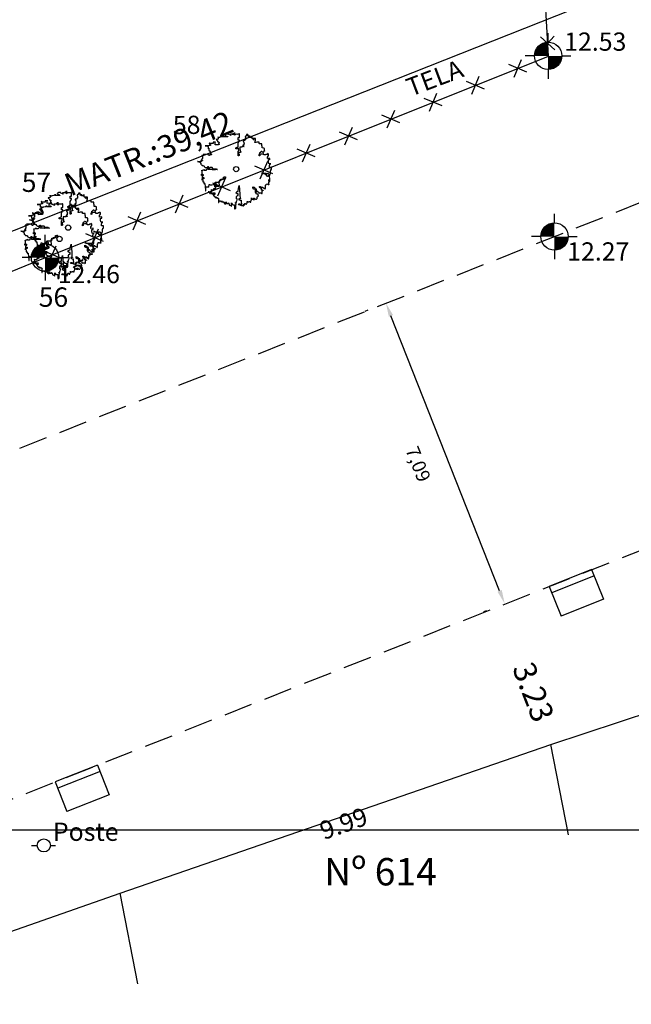
# Model space of a CAD drawing. Units: millimetres. Extents: x 183550 to 183848, y 1677997 to 1678167.
# Drawn here: x 183664 to 183678, y 1678056 to 1678078 of the extents above; entities that cross this region are included whole.
import ezdxf

# ---------------------------------------------------------------- set-up
doc = ezdxf.new("R2010")
doc.units = ezdxf.units.MM
doc.header["$LTSCALE"] = 2.5
doc.header["$PDMODE"] = 34
doc.header["$PDSIZE"] = 0.2
doc.linetypes.add('DASHED', pattern=[19.05, 12.7, -6.35])
doc.linetypes.add('HIDDEN', pattern=[0.375, 0.25, -0.125])
for name, color, linetype in [('-local', 160, 'Continuous'), ('TEXTO-ARVORES', 3, 'Continuous'), ('TOP-ALTIMETRIA', 7, 'Continuous'), ('TOP-CADASTROS', 7, 'Continuous'), ('TOP-EQUIPAMENTOS_PÚBLICO', 8, 'Continuous'), ('TOP-IDENTIFICAÇÃO_PRÉDIOS', 7, 'Continuous'), ('TOP-MALHA', 8, 'Continuous'), ('TOP-MEIO_FIO', 7, 'HIDDEN'), ('TOP-TÍTULO', 1, 'DASHED'), ('TOP-ÂNGULOS', 7, 'Continuous'), ('VIEWPORT', 7, 'Continuous')]:
    doc.layers.add(name, color=color, linetype=linetype)
doc.styles.add('SANSSERIFBOLD', font='sanssb__.ttf', dxfattribs={"height": 0.6})
doc.styles.add('SANSSERIFITALIC', font='sansso__.ttf', dxfattribs={"height": 0.5})
doc.styles.get("Standard").update_dxf_attribs({"font": 'txt', "height": 0.3})
doc.styles.add('Standard-perimetro', font='txt', dxfattribs={"height": 0.4})
doc.dimstyles.new('ANGULO', dxfattribs={"dimtxt": 0.5, "dimasz": 0.3, "dimexe": 0.5, "dimexo": 0.5, "dimgap": 0.5, "dimtad": 2, "dimzin": 1, "dimtxsty": 'Standard', "dimcen": 2.5, "dimclrd": 8, "dimclre": 8, "dimclrt": 256, "dimaunit": 1, "dimadec": 3, "dimazin": 0, "dimtfac": 1, "dimtmove": 0, "dimatfit": 3, "dimfxl": 0, "dimlwe": -1, "dimarcsym": 0})
doc.dimstyles.new('ÂNGULOS-200', dxfattribs={"dimscale": 200, "dimtxt": 0.001, "dimasz": 0.002, "dimexe": 0.002, "dimexo": 0.000625, "dimgap": 0.0009, "dimtad": 1, "dimtih": 1, "dimtoh": 1, "dimdec": 4, "dimzin": 0, "dimdsep": 46, "dimtxsty": 'SANSSERIFBOLD', "dimcen": 0.0009, "dimdle": 0.002, "dimclrd": 8, "dimclre": 8, "dimaunit": 1, "dimadec": 0, "dimazin": 0, "dimtfac": 1, "dimtdec": 4, "dimtix": 1, "dimtofl": 0, "dimtmove": 2, "dimatfit": 3, "dimfxl": 0, "dimtolj": 1, "dimtzin": 0, "dimarcsym": 0})

# ---------------------------------------------------------------- blocks, each defined once
blk = doc.blocks.new('*D34')
at = {"layer": 'Defpoints', "color": 0}
for p in [(183677.845, 1678136.309), (183696.2, 1678085.861), (183678.97, 1678080.568), (183681.31, 1678079.966), (183632.017, 1678060.451)]:
    blk.add_point(p, dxfattribs=at)
at = {"layer": 'TOP-ÂNGULOS', "color": 8, "lineweight": -2}
for start, end in [(103.0135, 132.3258), (160.5155, 192.1032)]:
    blk.add_arc((183681.31, 1678079.966), 2.417, start, end, dxfattribs=at)
at = {"layer": 'TOP-ÂNGULOS', "color": 8}
for points in [[(183680.756, 1678082.386), (183680.776, 1678082.254), (183681.162, 1678082.378)], [(183679.011, 1678079.479), (183678.883, 1678079.44), (183679.063, 1678079.076)]]:
    blk.add_solid(points, dxfattribs=at)
at = {"layer": 'TOP-ÂNGULOS', "color": 0, "insert": (183679.271, 1678081.262), "char_height": 0.6, "attachment_point": 5, "style": 'SANSSERIFBOLD'}
blk.add_mtext('\\A1;108%%D04\'45"', dxfattribs=at)
blk = doc.blocks.new('*D35')
at = {"layer": 'Defpoints', "color": 0}
for p in [(183677.845, 1678136.309), (183579.283, 1678135.755), (183579.299, 1678135.534), (183580.576, 1678133.552), (183585.693, 1678044.027)]:
    blk.add_point(p, dxfattribs=at)
at = {"layer": 'TOP-ÂNGULOS', "color": 8, "lineweight": -2}
for start, end in [(331.876, 350.7199), (283.7281, 297.5156)]:
    blk.add_arc((183579.298, 1678135.534), 2.358, start, end, dxfattribs=at)
at = {"layer": 'TOP-ÂNGULOS', "color": 8}
for points in [[(183581.559, 1678135.159), (183581.692, 1678135.148), (183581.656, 1678135.552)], [(183579.868, 1678133.177), (183579.848, 1678133.309), (183579.463, 1678133.181)]]:
    blk.add_solid(points, dxfattribs=at)
at = {"layer": 'TOP-ÂNGULOS', "color": 0, "insert": (183581.029, 1678133.932), "char_height": 0.6, "attachment_point": 5, "style": 'SANSSERIFBOLD'}
blk.add_mtext('\\A1;86°27\'14"', dxfattribs=at)
blk = doc.blocks.new('NIVEL_LOCALIZADO')
at = {"color": 8}
for p, q in [((0, 0.0015), (0, 0.0025)), ((-0.0015, 0), (-0.0025, 0)), ((0.0015, 0), (0.0025, 0)), ((0, -0.0015), (0, -0.0025))]:
    blk.add_line(p, q, dxfattribs=at)
at = {"color": 7, "const_width": 0.0015}
for points in [[(0, 0.00075, 0.414214), (-0.00075, 0, 0)], [(0.00075, 0, -0.414214), (0, -0.00075, 0)]]:
    blk.add_lwpolyline(points, format="xyb", dxfattribs=at)
at = {"color": 8}
blk.add_circle((0, 0), 0.0015, dxfattribs=at)
at = {"color": 8, "style": 'SANSSERIFITALIC'}
for tag, p in [('NIVEL', (0.00177, 0.00057)), ('OBS1', (0.00177, -0.00248)), ('OBS2', (0.00177, -0.00489))]:
    blk.add_attdef(tag, p, '', height=0.002, dxfattribs=at)
blk = doc.blocks.new('IDENT')
at = {"style": 'SANSSERIFBOLD'}
for tag, p in [('NÚMERODOPRÉDIO', (-0.01585, -0.00307)), ('TIPODECONSTRUÇÃO', (-0.01585, -0.00697)), ('NÚMERODEPAVIMENTOS', (-0.01585, -0.011)), ('NOMEDOPRÉDIO', (-0.01585, -0.01491))]:
    blk.add_attdef(tag, p, '', height=0.003, dxfattribs=at)
at = {"color": 8, "style": 'SANSSERIFITALIC'}
for tag, p in [('OBS1', (-0.01585, -0.01809)), ('OBS2', (-0.01585, -0.02082))]:
    blk.add_attdef(tag, p, '', height=0.002, dxfattribs=at)
blk = doc.blocks.new('BL')
at = {"color": 8}
for p, q in [((0, 0), (0, 0.7)), ((0, 0.7), (1, 0.7)), ((1, 0), (1, 0.7)), ((0, 0.15), (1, 0.15)), ((0, 0), (1, 0))]:
    blk.add_line(p, q, dxfattribs=at)
blk = doc.blocks.new('PT&L')
at = {"color": 8}
for p, q in [((-0.00133, 0), (-0.00072, 0)), ((0.00072, 0), (0.0013, 0))]:
    blk.add_line(p, q, dxfattribs=at)
blk.add_circle((0, 0), 0.00072, dxfattribs=at)
at = {"color": 8, "style": 'SANSSERIFITALIC'}
blk.add_attdef('PT&L', (0.001, 0.0005), '', height=0.002, dxfattribs=at)
blk = doc.blocks.new('BLKCER')
blk.add_line((0.00075, -0.00075), (-0.00075, 0.00075))
blk.add_lwpolyline([(-0.00075, -0.00075), (0.00075, 0.00075)])
blk = doc.blocks.new('ARV')
at = {"color": 3}
for p, q in [((-0.598, 0.944), (-0.615, 0.944)), ((-0.615, 0.944), (-0.615, 0.935)), ((-0.615, 0.935), (-0.598, 0.935)), ((-0.566, 0.952), (-0.598, 0.944)), ((-0.598, 0.935), (-0.591, 0.927)), ((-0.55, 0.952), (-0.566, 0.952)), ((-0.55, 1.009), (-0.55, 1.026)), ((-0.55, 1.026), (-0.55, 0.952)), ((-0.541, 1.001), (-0.55, 1.009)), ((-0.508, 1.001), (-0.541, 1.001)), ((-0.492, 1.009), (-0.508, 1.001)), ((-0.476, 1.009), (-0.492, 1.009)), ((-0.435, 1.017), (-0.476, 1.009)), ((-0.417, 1.017), (-0.435, 1.017)), ((-0.41, 1.026), (-0.417, 1.017)), ((-0.394, 1.033), (-0.41, 1.026)), ((-0.394, 1.026), (-0.394, 1.059)), ((-0.394, 1.059), (-0.394, 1.033)), ((-0.377, 1.017), (-0.394, 1.026)), ((-0.245, 1.017), (-0.377, 1.017)), ((-0.311, 1.091), (-0.327, 1.083)), ((-0.327, 1.083), (-0.327, 1.075)), ((-0.327, 1.075), (-0.319, 1.066)), ((-0.319, 1.066), (-0.303, 1.05)), ((-0.303, 1.091), (-0.311, 1.091)), ((-0.27, 1.107), (-0.303, 1.091)), ((-0.303, 1.05), (-0.286, 1.042)), ((-0.286, 1.042), (-0.261, 1.042)), ((-0.213, 1.107), (-0.27, 1.107)), ((-0.261, 1.042), (-0.261, 1.033)), ((-0.261, 1.033), (-0.254, 1.026)), ((-0.254, 1.026), (-0.245, 1.026)), ((-0.245, 1.026), (-0.245, 1.017)), ((-0.213, 1.091), (-0.213, 1.107)), ((-0.155, 1.066), (-0.213, 1.091)), ((-0.082, 1.099), (-0.155, 1.099)), ((-0.155, 1.099), (-0.155, 1.083)), ((-0.155, 1.083), (-0.147, 1.075)), ((-0.139, 1.059), (-0.155, 1.066)), ((-0.147, 1.075), (-0.139, 1.059)), ((-0.032, 1.116), (-0.082, 1.116)), ((-0.082, 1.116), (-0.082, 1.083)), ((-0.082, 1.083), (-0.082, 1.099)), ((-0.032, 1.066), (-0.032, 1.157)), ((-0.032, 1.157), (-0.032, 1.116)), ((-0.007, 1.083), (-0.032, 1.066)), ((0.042, 1.099), (-0.007, 1.091)), ((-0.007, 1.091), (-0.007, 1.083)), ((0.051, 1.099), (0.042, 1.099)), ((0.083, 1.099), (0.051, 1.091)), ((0.051, 1.091), (0.051, 1.099)), ((0.116, 1.099), (0.083, 1.099)), ((0.083, 0.911), (0.083, 0.993)), ((0.083, 0.993), (0.124, 0.993)), ((0.124, 1.107), (0.116, 1.107)), ((0.116, 1.107), (0.116, 1.099)), ((0.124, 0.993), (0.124, 1.107)), ((0.321, 1.026), (0.305, 1.026)), ((0.305, 1.026), (0.305, 1.009)), ((0.305, 1.009), (0.313, 1.001)), ((0.313, 1.001), (0.313, 0.919)), ((0.346, 1.042), (0.321, 1.042)), ((0.321, 1.042), (0.321, 1.026)), ((0.387, 1.083), (0.346, 1.083)), ((0.346, 1.083), (0.346, 1.042)), ((0.387, 1.075), (0.387, 1.083)), ((0.404, 1.075), (0.387, 1.075)), ((0.404, 1.001), (0.404, 1.075)), ((0.42, 1.017), (0.404, 1.017)), ((0.404, 1.017), (0.404, 1.001)), ((0.436, 1.026), (0.42, 1.017)), ((0.445, 1.026), (0.436, 1.026)), ((0.445, 0.993), (0.445, 1.05)), ((0.445, 1.05), (0.445, 1.026)), ((0.51, 0.993), (0.445, 0.993)), ((0.519, 1.017), (0.51, 1.017)), ((0.51, 1.017), (0.51, 0.993)), ((0.519, 0.968), (0.519, 1.033)), ((0.519, 1.033), (0.519, 1.017)), ((0.527, 0.96), (0.519, 0.968)), ((0.567, 0.935), (0.527, 0.96)), ((0.633, 0.952), (0.56, 0.952)), ((0.56, 0.952), (0.56, 0.935)), ((0.56, 0.935), (0.585, 0.919)), ((0.567, 0.919), (0.567, 0.935)), ((0.633, 0.919), (0.633, 0.952)), ((-0.853, 0.739), (-0.96, 0.739)), ((-0.96, 0.739), (-0.886, 0.739)), ((-0.886, 0.739), (-0.878, 0.73)), ((-0.878, 0.73), (-0.878, 0.722)), ((-0.878, 0.722), (-0.869, 0.713)), ((-0.869, 0.673), (-0.878, 0.673)), ((-0.878, 0.673), (-0.853, 0.673)), ((-0.869, 0.713), (-0.869, 0.673)), ((-0.837, 0.754), (-0.853, 0.746)), ((-0.853, 0.746), (-0.853, 0.739)), ((-0.853, 0.673), (-0.853, 0.623)), ((-0.853, 0.623), (-0.845, 0.607)), ((-0.82, 0.828), (-0.837, 0.828)), ((-0.837, 0.828), (-0.837, 0.82)), ((-0.837, 0.82), (-0.829, 0.812)), ((-0.795, 0.754), (-0.837, 0.754)), ((-0.829, 0.812), (-0.829, 0.804)), ((-0.829, 0.804), (-0.82, 0.796)), ((-0.804, 0.812), (-0.82, 0.828)), ((-0.82, 0.796), (-0.82, 0.787)), ((-0.82, 0.787), (-0.812, 0.787)), ((-0.812, 0.787), (-0.812, 0.779)), ((-0.812, 0.779), (-0.795, 0.779)), ((-0.713, 0.812), (-0.804, 0.812)), ((-0.795, 0.779), (-0.795, 0.754)), ((-0.648, 0.853), (-0.713, 0.853)), ((-0.713, 0.853), (-0.713, 0.812)), ((-0.648, 0.771), (-0.648, 0.87)), ((-0.648, 0.87), (-0.648, 0.853)), ((-0.55, 0.771), (-0.648, 0.771)), ((-0.591, 0.927), (-0.591, 0.919)), ((-0.591, 0.919), (-0.573, 0.902)), ((-0.573, 0.902), (-0.573, 0.878)), ((-0.573, 0.878), (-0.566, 0.87)), ((-0.566, 0.87), (-0.525, 0.87)), ((-0.516, 0.779), (-0.55, 0.771)), ((-0.525, 0.837), (-0.541, 0.828)), ((-0.541, 0.828), (-0.541, 0.812)), ((-0.541, 0.812), (-0.533, 0.812)), ((-0.533, 0.812), (-0.533, 0.804)), ((-0.533, 0.804), (-0.525, 0.796)), ((-0.525, 0.87), (-0.525, 0.837)), ((-0.525, 0.796), (-0.525, 0.787)), ((-0.525, 0.787), (-0.516, 0.779)), ((0.009, 0.665), (0.042, 0.689)), ((0.009, 0.632), (0.009, 0.665)), ((0.099, 0.632), (0.009, 0.632)), ((0.042, 0.689), (0.075, 0.689)), ((0.075, 0.722), (0.083, 0.746)), ((0.075, 0.689), (0.075, 0.722)), ((0.124, 0.911), (0.083, 0.911)), ((0.083, 0.746), (0.083, 0.845)), ((0.083, 0.845), (0.099, 0.845)), ((0.099, 0.861), (0.108, 0.87)), ((0.099, 0.845), (0.099, 0.861)), ((0.099, 0.574), (0.099, 0.632)), ((0.108, 0.87), (0.116, 0.878)), ((0.116, 0.878), (0.124, 0.878)), ((0.124, 0.878), (0.124, 0.911)), ((0.19, 0.689), (0.133, 0.689)), ((0.133, 0.689), (0.133, 0.665)), ((0.133, 0.665), (0.14, 0.566)), ((0.223, 0.697), (0.19, 0.697)), ((0.19, 0.697), (0.19, 0.689)), ((0.255, 0.754), (0.223, 0.746)), ((0.223, 0.746), (0.223, 0.722)), ((0.223, 0.722), (0.248, 0.722)), ((0.231, 0.706), (0.223, 0.697)), ((0.264, 0.706), (0.231, 0.706)), ((0.296, 0.894), (0.239, 0.894)), ((0.239, 0.894), (0.239, 0.861)), ((0.239, 0.861), (0.248, 0.861)), ((0.248, 0.861), (0.248, 0.845)), ((0.248, 0.845), (0.264, 0.845)), ((0.248, 0.722), (0.255, 0.713)), ((0.264, 0.804), (0.255, 0.796)), ((0.255, 0.796), (0.255, 0.754)), ((0.255, 0.713), (0.264, 0.706)), ((0.264, 0.845), (0.264, 0.804)), ((0.313, 0.919), (0.296, 0.919)), ((0.296, 0.919), (0.296, 0.894)), ((0.585, 0.911), (0.567, 0.919)), ((0.585, 0.919), (0.585, 0.911)), ((0.608, 0.837), (0.617, 0.861)), ((0.608, 0.828), (0.608, 0.837)), ((0.633, 0.828), (0.608, 0.828)), ((0.617, 0.861), (0.617, 0.878)), ((0.617, 0.878), (0.626, 0.878)), ((0.626, 0.894), (0.633, 0.919)), ((0.626, 0.878), (0.626, 0.894)), ((0.666, 0.837), (0.633, 0.828)), ((0.741, 0.837), (0.666, 0.837)), ((0.741, 0.796), (0.741, 0.837)), ((0.748, 0.787), (0.741, 0.796)), ((0.823, 0.787), (0.748, 0.787)), ((0.823, 0.722), (0.823, 0.787)), ((0.839, 0.722), (0.823, 0.722)), ((0.839, 0.656), (0.839, 0.722)), ((0.888, 0.648), (0.839, 0.656)), ((0.913, 0.639), (0.888, 0.648)), ((0.913, 0.549), (0.913, 0.639)), ((-1.018, 0.451), (-1.075, 0.443)), ((-1.075, 0.443), (-1.075, 0.426)), ((-1.075, 0.426), (-1.066, 0.426)), ((-1.066, 0.336), (-1.075, 0.336)), ((-1.075, 0.336), (-1.075, 0.286)), ((-1.066, 0.426), (-1.066, 0.434)), ((-1.066, 0.434), (-1.05, 0.434)), ((-1.05, 0.344), (-1.066, 0.344)), ((-1.066, 0.344), (-1.066, 0.336)), ((-1.05, 0.434), (-1.05, 0.344)), ((-0.886, 0.475), (-1.034, 0.475)), ((-1.034, 0.475), (-0.944, 0.475)), ((-0.96, 0.459), (-1.018, 0.451)), ((-0.944, 0.475), (-0.96, 0.459)), ((-0.886, 0.484), (-0.886, 0.492)), ((-0.886, 0.492), (-0.886, 0.475)), ((-0.878, 0.467), (-0.886, 0.484)), ((-0.845, 0.434), (-0.878, 0.467)), ((-0.845, 0.607), (-0.845, 0.591)), ((-0.845, 0.591), (-0.829, 0.591)), ((-0.829, 0.434), (-0.845, 0.434)), ((-0.829, 0.591), (-0.829, 0.582)), ((-0.829, 0.582), (-0.82, 0.582)), ((-0.812, 0.459), (-0.829, 0.451)), ((-0.829, 0.451), (-0.829, 0.434)), ((-0.82, 0.582), (-0.82, 0.558)), ((-0.82, 0.558), (-0.804, 0.558)), ((-0.804, 0.467), (-0.812, 0.467)), ((-0.812, 0.467), (-0.812, 0.459)), ((-0.804, 0.558), (-0.804, 0.541)), ((-0.804, 0.541), (-0.795, 0.533)), ((-0.788, 0.484), (-0.804, 0.484)), ((-0.804, 0.484), (-0.804, 0.467)), ((-0.795, 0.533), (-0.788, 0.517)), ((-0.788, 0.517), (-0.788, 0.492)), ((-0.788, 0.492), (-0.779, 0.475)), ((-0.788, 0.459), (-0.788, 0.484)), ((-0.771, 0.459), (-0.788, 0.459)), ((-0.779, 0.475), (-0.771, 0.467)), ((-0.771, 0.467), (-0.771, 0.459)), ((0.083, 0.508), (0.067, 0.508)), ((0.067, 0.508), (0.067, 0.5)), ((0.067, 0.5), (0.075, 0.492)), ((0.075, 0.418), (0.075, 0.566)), ((0.075, 0.566), (0.092, 0.566)), ((0.075, 0.492), (0.092, 0.492)), ((0.092, 0.418), (0.075, 0.418)), ((0.124, 0.525), (0.083, 0.508)), ((0.092, 0.566), (0.092, 0.574)), ((0.092, 0.574), (0.099, 0.574)), ((0.092, 0.492), (0.099, 0.475)), ((0.108, 0.426), (0.092, 0.426)), ((0.092, 0.426), (0.092, 0.418)), ((0.099, 0.475), (0.099, 0.467)), ((0.099, 0.467), (0.108, 0.467)), ((0.108, 0.467), (0.116, 0.459)), ((0.116, 0.459), (0.108, 0.459)), ((0.108, 0.459), (0.108, 0.426)), ((0.14, 0.525), (0.124, 0.525)), ((0.14, 0.566), (0.14, 0.558)), ((0.14, 0.558), (0.149, 0.549)), ((0.157, 0.533), (0.14, 0.525)), ((0.149, 0.549), (0.157, 0.549)), ((0.157, 0.549), (0.157, 0.533)), ((0.741, 0.434), (0.757, 0.467)), ((0.741, 0.402), (0.741, 0.434)), ((0.757, 0.41), (0.741, 0.402)), ((0.757, 0.467), (0.764, 0.508)), ((0.764, 0.41), (0.757, 0.41)), ((0.764, 0.508), (0.782, 0.508)), ((0.798, 0.459), (0.764, 0.451)), ((0.764, 0.451), (0.764, 0.41)), ((0.782, 0.508), (0.789, 0.525)), ((0.789, 0.525), (0.798, 0.549)), ((0.798, 0.549), (0.814, 0.549)), ((0.888, 0.459), (0.798, 0.459)), ((0.814, 0.549), (0.823, 0.541)), ((0.823, 0.541), (0.831, 0.541)), ((0.831, 0.541), (0.831, 0.533)), ((0.831, 0.533), (0.847, 0.533)), ((0.847, 0.533), (0.855, 0.517)), ((0.855, 0.517), (0.863, 0.508)), ((0.863, 0.508), (0.872, 0.508)), ((0.872, 0.508), (0.88, 0.517)), ((0.88, 0.517), (0.888, 0.541)), ((0.888, 0.541), (0.897, 0.541)), ((0.888, 0.434), (0.888, 0.459)), ((0.945, 0.434), (0.888, 0.434)), ((0.897, 0.541), (0.897, 0.558)), ((0.897, 0.558), (0.913, 0.558)), ((0.913, 0.558), (0.913, 0.549)), ((0.962, 0.451), (0.945, 0.443)), ((0.945, 0.443), (0.945, 0.434)), ((0.987, 0.451), (0.962, 0.451)), ((1.003, 0.459), (0.987, 0.451)), ((1.036, 0.451), (1.003, 0.475)), ((1.003, 0.475), (1.003, 0.459)), ((1.003, 0.377), (1.011, 0.386)), ((1.003, 0.319), (1.003, 0.377)), ((1.077, 0.319), (1.003, 0.319)), ((1.011, 0.386), (1.011, 0.402)), ((1.011, 0.402), (1.036, 0.402)), ((1.036, 0.402), (1.036, 0.451)), ((1.077, 0.279), (1.077, 0.319)), ((-1.198, 0.254), (-1.215, 0.254)), ((-1.215, 0.254), (-1.182, 0.254)), ((-1.157, 0.246), (-1.198, 0.254)), ((-1.182, 0.254), (-1.165, 0.246)), ((-1.165, 0.246), (-1.149, 0.246)), ((-1.1, 0.246), (-1.157, 0.246)), ((-1.149, 0.246), (-1.141, 0.238)), ((-1.141, 0.238), (-1.132, 0.238)), ((-1.132, 0.238), (-1.132, 0.229)), ((-1.132, 0.229), (-1.125, 0.221)), ((-1.125, 0.221), (-1.125, 0.213)), ((-1.125, 0.213), (-1.116, 0.213)), ((-1.116, 0.213), (-1.107, 0.197)), ((-1.066, 0.279), (-1.107, 0.279)), ((-1.107, 0.279), (-1.107, 0.27)), ((-1.107, 0.27), (-1.1, 0.27)), ((-1.107, 0.188), (-1.107, 0.205)), ((-1.107, 0.205), (-1.107, 0.164)), ((-1.107, 0.197), (-1.091, 0.188)), ((-1.091, 0.188), (-1.107, 0.188)), ((-1.107, 0.164), (-1.1, 0.155)), ((-1.1, 0.27), (-1.1, 0.262)), ((-1.1, 0.262), (-1.084, 0.262)), ((-1.084, 0.254), (-1.1, 0.254)), ((-1.1, 0.254), (-1.1, 0.246)), ((-1.1, 0.155), (-1.091, 0.155)), ((-1.075, 0.295), (-1.091, 0.295)), ((-1.091, 0.295), (-1.05, 0.295)), ((-1.091, 0.155), (-1.075, 0.139)), ((-1.084, 0.262), (-1.084, 0.254)), ((-1.075, 0.286), (-1.075, 0.295)), ((-1.075, 0.139), (-1.066, 0.123)), ((-1.05, 0.286), (-1.066, 0.279)), ((-1.066, 0.123), (-1.059, 0.114)), ((-1.059, 0.114), (-1.059, 0.123)), ((-1.059, 0.123), (-1.042, 0.123)), ((-1.05, 0.295), (-1.05, 0.286)), ((-1.042, 0.123), (-1.018, 0.114)), ((-1.018, 0.114), (-1.001, 0.106)), ((-1.001, 0.106), (-1.001, 0.09)), ((-1.001, 0.09), (-0.993, 0.081)), ((-0.993, 0.081), (-0.976, 0.065)), ((-0.976, 0.065), (-0.96, 0.065)), ((-0.96, 0.065), (-0.96, 0.057)), ((-0.96, 0.057), (-0.903, 0.057)), ((-0.886, 0.007), (-0.935, -0.008)), ((-0.903, 0.065), (-0.886, 0.073)), ((-0.903, 0.057), (-0.903, 0.065)), ((-0.886, 0.073), (-0.886, 0.09)), ((-0.886, 0.09), (-0.878, 0.09)), ((-0.886, -0.001), (-0.886, 0.04)), ((-0.886, 0.04), (-0.886, 0.007)), ((-0.878, 0.09), (-0.869, 0.081)), ((-0.869, 0.081), (-0.862, 0.065)), ((-0.862, 0.065), (-0.862, 0.049)), ((-0.862, 0.049), (-0.845, 0.04)), ((-0.845, 0.04), (-0.837, 0.033)), ((-0.837, 0.033), (-0.82, 0.04)), ((-0.82, 0.049), (-0.812, 0.065)), ((-0.82, 0.04), (-0.82, 0.049)), ((-0.812, 0.065), (-0.763, 0.065)), ((-0.763, 0.065), (-0.754, 0.057)), ((-0.754, 0.057), (-0.754, 0.024)), ((-0.754, 0.024), (-0.73, 0.024)), ((-0.73, 0.024), (-0.722, 0.016)), ((-0.722, 0.016), (-0.623, 0.016)), ((-0.623, 0.016), (-0.615, -0.001)), ((1.028, 0.27), (1.036, 0.286)), ((1.028, 0.197), (1.028, 0.27)), ((1.044, 0.172), (1.028, 0.197)), ((1.036, 0.286), (1.06, 0.286)), ((1.044, 0.164), (1.044, 0.172)), ((1.06, 0.155), (1.044, 0.164)), ((1.06, 0.286), (1.069, 0.279)), ((1.101, 0.155), (1.06, 0.155)), ((1.06, 0.106), (1.069, 0.114)), ((1.06, 0.04), (1.06, 0.106)), ((1.118, 0.04), (1.06, 0.04)), ((1.069, 0.279), (1.077, 0.279)), ((1.069, 0.114), (1.069, 0.147)), ((1.069, 0.147), (1.077, 0.147)), ((1.077, 0.147), (1.094, 0.155)), ((1.094, 0.155), (1.101, 0.155)), ((1.118, -0.034), (1.118, 0.04)), ((-1.091, -0.189), (-1.091, -0.148)), ((-1.091, -0.148), (-1.059, -0.148)), ((-1.075, -0.189), (-1.091, -0.189)), ((-1.05, -0.304), (-1.091, -0.313)), ((-1.075, -0.041), (-1.075, -0.025)), ((-1.075, -0.025), (-1.075, -0.189)), ((-1.066, -0.041), (-1.075, -0.041)), ((-1.034, -0.025), (-1.066, -0.034)), ((-1.066, -0.034), (-1.066, -0.041)), ((-1.05, -0.214), (-1.066, -0.214)), ((-1.066, -0.214), (-1.066, -0.313)), ((-1.066, -0.296), (-1.059, -0.288)), ((-1.066, -0.313), (-1.066, -0.296)), ((-1.059, -0.148), (-1.05, -0.156)), ((-1.059, -0.288), (-1.059, -0.255)), ((-1.059, -0.255), (-1.018, -0.255)), ((-1.05, -0.156), (-1.042, -0.156)), ((-1.042, -0.189), (-1.05, -0.189)), ((-1.05, -0.189), (-1.05, -0.214)), ((-1.034, -0.304), (-1.05, -0.304)), ((-1.042, -0.156), (-1.042, -0.189)), ((-1.009, -0.017), (-1.034, -0.025)), ((-1.018, -0.296), (-1.034, -0.296)), ((-1.034, -0.296), (-1.034, -0.304)), ((-1.018, -0.255), (-1.018, -0.296)), ((-1.009, -0.025), (-1.009, -0.001)), ((-1.009, -0.001), (-1.009, -0.017)), ((-0.993, -0.034), (-1.009, -0.025)), ((-0.944, -0.034), (-0.993, -0.034)), ((-0.935, -0.008), (-0.944, -0.008)), ((-0.944, -0.008), (-0.944, -0.034)), ((-0.869, -0.008), (-0.886, -0.001)), ((-0.771, -0.008), (-0.869, -0.008)), ((-0.738, -0.017), (-0.771, -0.008)), ((-0.656, -0.017), (-0.738, -0.017)), ((-0.623, -0.008), (-0.656, -0.017)), ((-0.582, -0.008), (-0.623, -0.008)), ((-0.615, -0.001), (-0.607, -0.001)), ((-0.607, -0.001), (-0.591, -0.008)), ((-0.591, -0.008), (-0.582, -0.008)), ((-0.401, -0.28), (-0.394, -0.255)), ((-0.401, -0.313), (-0.401, -0.28)), ((-0.394, -0.255), (-0.394, -0.247)), ((-0.394, -0.247), (-0.36, -0.247)), ((-0.336, -0.288), (-0.369, -0.288)), ((-0.369, -0.288), (-0.369, -0.313)), ((-0.36, -0.247), (-0.344, -0.239)), ((-0.344, -0.239), (-0.336, -0.239)), ((-0.336, -0.239), (-0.336, -0.288)), ((0.823, -0.14), (0.806, -0.14)), ((0.806, -0.14), (0.847, -0.14)), ((0.855, -0.156), (0.823, -0.14)), ((0.847, -0.14), (0.863, -0.148)), ((0.954, -0.156), (0.855, -0.156)), ((0.863, -0.148), (0.897, -0.148)), ((0.897, -0.148), (0.904, -0.165)), ((0.904, -0.165), (0.922, -0.173)), ((0.922, -0.173), (0.922, -0.189)), ((0.922, -0.189), (0.945, -0.189)), ((0.945, -0.198), (0.945, -0.148)), ((0.945, -0.148), (1.003, -0.148)), ((0.945, -0.189), (0.945, -0.198)), ((0.954, -0.165), (0.954, -0.156)), ((0.97, -0.181), (0.954, -0.165)), ((0.97, -0.239), (0.97, -0.181)), ((1.003, -0.247), (0.97, -0.239)), ((1.003, -0.148), (1.028, -0.165)), ((1.011, -0.247), (1.003, -0.247)), ((1.028, -0.222), (1.011, -0.23)), ((1.011, -0.23), (1.011, -0.247)), ((1.028, -0.165), (1.036, -0.173)), ((1.06, -0.214), (1.028, -0.222)), ((1.036, -0.173), (1.044, -0.173)), ((1.044, -0.173), (1.044, -0.181)), ((1.044, -0.181), (1.053, -0.189)), ((1.053, -0.189), (1.06, -0.189)), ((1.06, -0.189), (1.069, -0.181)), ((1.06, -0.354), (1.06, -0.206)), ((1.06, -0.206), (1.06, -0.214)), ((1.069, -0.181), (1.077, -0.181)), ((1.077, -0.173), (1.085, -0.148)), ((1.077, -0.181), (1.077, -0.173)), ((1.085, -0.14), (1.094, -0.107)), ((1.085, -0.148), (1.085, -0.14)), ((1.094, -0.107), (1.094, -0.067)), ((1.094, -0.067), (1.101, -0.067)), ((1.101, -0.067), (1.101, -0.034)), ((1.101, -0.034), (1.118, -0.034)), ((-1.091, -0.313), (-1.059, -0.313)), ((-1.059, -0.313), (-1.059, -0.321)), ((-1.059, -0.321), (-1.05, -0.345)), ((-1.05, -0.345), (-1.05, -0.394)), ((-1.05, -0.394), (-1.018, -0.394)), ((-1.018, -0.394), (-1.018, -0.444)), ((-1.018, -0.444), (-0.985, -0.444)), ((-0.985, -0.444), (-0.985, -0.452)), ((-0.985, -0.452), (-0.976, -0.542)), ((-0.976, -0.542), (-0.968, -0.657)), ((-0.96, -0.674), (-0.96, -0.55)), ((-0.96, -0.55), (-0.878, -0.55)), ((-0.878, -0.55), (-0.869, -0.567)), ((-0.869, -0.567), (-0.862, -0.526)), ((-0.862, -0.526), (-0.853, -0.485)), ((-0.853, -0.485), (-0.853, -0.477)), ((-0.853, -0.477), (-0.837, -0.477)), ((-0.837, -0.477), (-0.829, -0.485)), ((-0.829, -0.485), (-0.804, -0.485)), ((-0.804, -0.485), (-0.795, -0.493)), ((-0.795, -0.493), (-0.771, -0.493)), ((-0.771, -0.493), (-0.763, -0.485)), ((-0.763, -0.485), (-0.713, -0.485)), ((-0.713, -0.485), (-0.706, -0.477)), ((-0.664, -0.616), (-0.713, -0.616)), ((-0.713, -0.616), (-0.713, -0.641)), ((-0.706, -0.468), (-0.697, -0.444)), ((-0.706, -0.477), (-0.706, -0.468)), ((-0.697, -0.444), (-0.689, -0.444)), ((-0.689, -0.444), (-0.672, -0.427)), ((-0.672, -0.427), (-0.664, -0.411)), ((-0.672, -0.46), (-0.664, -0.444)), ((-0.672, -0.567), (-0.672, -0.46)), ((-0.656, -0.55), (-0.672, -0.559)), ((-0.672, -0.559), (-0.672, -0.567)), ((-0.664, -0.411), (-0.525, -0.411)), ((-0.664, -0.444), (-0.648, -0.444)), ((-0.656, -0.6), (-0.664, -0.6)), ((-0.664, -0.6), (-0.664, -0.616)), ((-0.632, -0.518), (-0.656, -0.518)), ((-0.656, -0.518), (-0.656, -0.534)), ((-0.656, -0.534), (-0.656, -0.6)), ((-0.623, -0.542), (-0.656, -0.55)), ((-0.648, -0.444), (-0.639, -0.452)), ((-0.639, -0.452), (-0.632, -0.46)), ((-0.632, -0.46), (-0.632, -0.518)), ((-0.533, -0.542), (-0.623, -0.542)), ((-0.525, -0.37), (-0.541, -0.387)), ((-0.541, -0.387), (-0.541, -0.411)), ((-0.541, -0.411), (-0.533, -0.526)), ((-0.533, -0.526), (-0.533, -0.542)), ((-0.483, -0.354), (-0.525, -0.37)), ((-0.525, -0.411), (-0.516, -0.403)), ((-0.516, -0.361), (-0.508, -0.329)), ((-0.516, -0.403), (-0.516, -0.361)), ((-0.508, -0.329), (-0.442, -0.329)), ((-0.467, -0.321), (-0.483, -0.329)), ((-0.483, -0.329), (-0.483, -0.354)), ((-0.426, -0.313), (-0.467, -0.321)), ((-0.442, -0.329), (-0.417, -0.313)), ((-0.369, -0.313), (-0.426, -0.313)), ((-0.417, -0.313), (-0.401, -0.313)), ((0.067, -0.633), (0.075, -0.616)), ((0.075, -0.616), (0.075, -0.6)), ((0.075, -0.6), (0.083, -0.6)), ((0.083, -0.567), (0.092, -0.526)), ((0.083, -0.6), (0.083, -0.567)), ((0.092, -0.526), (0.092, -0.6)), ((0.092, -0.6), (0.099, -0.6)), ((0.099, -0.6), (0.099, -0.624)), ((0.527, -0.616), (0.527, -0.567)), ((0.527, -0.567), (0.543, -0.575)), ((0.543, -0.624), (0.527, -0.616)), ((0.543, -0.575), (0.56, -0.583)), ((0.56, -0.583), (0.567, -0.583)), ((0.567, -0.583), (0.576, -0.592)), ((0.576, -0.592), (0.576, -0.6)), ((0.576, -0.6), (0.585, -0.6)), ((0.585, -0.6), (0.592, -0.608)), ((0.592, -0.608), (0.592, -0.633)), ((0.741, -0.567), (0.741, -0.559)), ((0.741, -0.559), (0.764, -0.559)), ((0.757, -0.6), (0.741, -0.567)), ((0.773, -0.6), (0.757, -0.6)), ((0.764, -0.559), (0.764, -0.567)), ((0.764, -0.567), (0.782, -0.567)), ((0.789, -0.624), (0.773, -0.6)), ((0.782, -0.567), (0.789, -0.575)), ((0.789, -0.575), (0.789, -0.6)), ((0.789, -0.6), (0.806, -0.6)), ((0.806, -0.6), (0.806, -0.608)), ((0.806, -0.608), (0.814, -0.608)), ((0.814, -0.608), (0.823, -0.583)), ((0.823, -0.583), (0.831, -0.583)), ((0.831, -0.583), (0.839, -0.592)), ((0.839, -0.592), (0.855, -0.6)), ((0.855, -0.6), (0.872, -0.608)), ((0.872, -0.608), (0.872, -0.616)), ((0.872, -0.616), (0.888, -0.616)), ((0.888, -0.616), (0.904, -0.633)), ((0.913, -0.641), (0.922, -0.616)), ((0.922, -0.616), (0.929, -0.6)), ((0.929, -0.6), (0.929, -0.526)), ((0.929, -0.526), (0.938, -0.526)), ((0.938, -0.526), (0.945, -0.493)), ((0.945, -0.493), (0.945, -0.485)), ((0.945, -0.485), (0.987, -0.485)), ((0.987, -0.485), (0.987, -0.493)), ((0.987, -0.493), (0.995, -0.493)), ((0.995, -0.493), (1.011, -0.501)), ((1.069, -0.361), (1.011, -0.361)), ((1.011, -0.361), (1.044, -0.361)), ((1.011, -0.501), (1.028, -0.501)), ((1.028, -0.477), (1.036, -0.444)), ((1.028, -0.509), (1.028, -0.477)), ((1.028, -0.501), (1.028, -0.509)), ((1.036, -0.444), (1.036, -0.403)), ((1.036, -0.403), (1.069, -0.403)), ((1.044, -0.361), (1.053, -0.354)), ((1.053, -0.354), (1.06, -0.354)), ((1.069, -0.403), (1.069, -0.361)), ((-0.968, -0.657), (-0.968, -0.674)), ((-0.968, -0.674), (-0.96, -0.674)), ((-0.878, -0.69), (-0.878, -0.714)), ((-0.878, -0.714), (-0.869, -0.714)), ((-0.869, -0.714), (-0.853, -0.723)), ((-0.853, -0.723), (-0.853, -0.74)), ((-0.853, -0.74), (-0.837, -0.74)), ((-0.837, -0.74), (-0.837, -0.723)), ((-0.837, -0.723), (-0.837, -0.764)), ((-0.837, -0.764), (-0.812, -0.764)), ((-0.812, -0.707), (-0.812, -0.698)), ((-0.812, -0.698), (-0.812, -0.731)), ((-0.788, -0.707), (-0.812, -0.707)), ((-0.812, -0.731), (-0.779, -0.731)), ((-0.812, -0.764), (-0.812, -0.747)), ((-0.812, -0.747), (-0.795, -0.747)), ((-0.795, -0.747), (-0.795, -0.764)), ((-0.795, -0.764), (-0.754, -0.764)), ((-0.788, -0.641), (-0.788, -0.633)), ((-0.788, -0.633), (-0.788, -0.707)), ((-0.771, -0.657), (-0.788, -0.641)), ((-0.779, -0.731), (-0.779, -0.74)), ((-0.779, -0.74), (-0.771, -0.74)), ((-0.73, -0.657), (-0.771, -0.657)), ((-0.771, -0.74), (-0.771, -0.755)), ((-0.771, -0.755), (-0.763, -0.764)), ((-0.763, -0.764), (-0.763, -0.772)), ((-0.763, -0.772), (-0.754, -0.772)), ((-0.754, -0.764), (-0.754, -0.755)), ((-0.754, -0.755), (-0.738, -0.755)), ((-0.754, -0.772), (-0.754, -0.755)), ((-0.754, -0.755), (-0.738, -0.755)), ((-0.738, -0.755), (-0.738, -0.747)), ((-0.738, -0.747), (-0.722, -0.747)), ((-0.738, -0.755), (-0.738, -0.788)), ((-0.738, -0.788), (-0.722, -0.788)), ((-0.713, -0.641), (-0.73, -0.649)), ((-0.73, -0.649), (-0.73, -0.657)), ((-0.681, -0.797), (-0.73, -0.797)), ((-0.73, -0.797), (-0.73, -0.814)), ((-0.73, -0.814), (-0.713, -0.821)), ((-0.722, -0.747), (-0.722, -0.74)), ((-0.722, -0.788), (-0.722, -0.747)), ((-0.722, -0.747), (-0.672, -0.747)), ((-0.713, -0.821), (-0.706, -0.846)), ((-0.706, -0.846), (-0.697, -0.846)), ((-0.697, -0.846), (-0.697, -0.854)), ((-0.697, -0.854), (-0.689, -0.854)), ((-0.672, -0.772), (-0.689, -0.772)), ((-0.689, -0.772), (-0.689, -0.788)), ((-0.689, -0.788), (-0.681, -0.788)), ((-0.689, -0.854), (-0.681, -0.862)), ((-0.681, -0.788), (-0.681, -0.797)), ((-0.681, -0.862), (-0.672, -0.871)), ((-0.672, -0.747), (-0.672, -0.772)), ((-0.672, -0.871), (-0.672, -0.895)), ((-0.672, -0.895), (-0.648, -0.895)), ((-0.648, -0.887), (-0.639, -0.879)), ((-0.648, -0.895), (-0.648, -0.887)), ((-0.639, -0.879), (-0.632, -0.871)), ((-0.632, -0.871), (-0.632, -0.903)), ((-0.632, -0.903), (-0.623, -0.903)), ((-0.623, -0.903), (-0.623, -0.895)), ((-0.623, -0.895), (-0.607, -0.895)), ((-0.607, -0.895), (-0.607, -0.903)), ((-0.607, -0.903), (-0.598, -0.912)), ((-0.598, -0.912), (-0.573, -0.912)), ((-0.573, -0.912), (-0.566, -0.92)), ((-0.566, -0.92), (-0.55, -0.936)), ((-0.55, -0.936), (-0.566, -0.928)), ((-0.566, -0.928), (-0.566, -1.051)), ((-0.007, -0.747), (0.017, -0.714)), ((-0.007, -0.764), (-0.007, -0.747)), ((0.026, -0.788), (-0.007, -0.764)), ((0.009, -0.945), (0.009, -0.871)), ((0.009, -0.871), (0.017, -0.871)), ((0.017, -0.714), (0.034, -0.714)), ((0.017, -0.854), (0.034, -0.838)), ((0.017, -0.871), (0.017, -0.854)), ((0.058, -0.788), (0.026, -0.788)), ((0.034, -0.714), (0.058, -0.707)), ((0.034, -0.838), (0.058, -0.838)), ((0.058, -0.657), (0.067, -0.641)), ((0.058, -0.707), (0.058, -0.657)), ((0.058, -0.838), (0.058, -0.788)), ((0.067, -0.641), (0.067, -0.633)), ((0.099, -0.624), (0.108, -0.633)), ((0.108, -0.633), (0.108, -0.814)), ((0.108, -0.814), (0.116, -0.821)), ((0.116, -0.821), (0.116, -0.928)), ((0.116, -0.928), (0.124, -0.936)), ((0.477, -0.977), (0.477, -0.92)), ((0.477, -0.92), (0.477, -0.953)), ((0.543, -0.641), (0.543, -0.624)), ((0.642, -0.641), (0.543, -0.641)), ((0.551, -0.961), (0.543, -0.928)), ((0.543, -0.928), (0.567, -0.928)), ((0.567, -0.928), (0.576, -0.936)), ((0.592, -0.633), (0.601, -0.633)), ((0.601, -0.633), (0.601, -0.747)), ((0.601, -0.747), (0.633, -0.747)), ((0.626, -0.772), (0.626, -0.714)), ((0.626, -0.714), (0.642, -0.714)), ((0.642, -0.797), (0.626, -0.772)), ((0.633, -0.747), (0.633, -0.74)), ((0.633, -0.74), (0.642, -0.74)), ((0.642, -0.714), (0.642, -0.641)), ((0.642, -0.74), (0.642, -0.698)), ((0.642, -0.698), (0.65, -0.698)), ((0.658, -0.797), (0.642, -0.797)), ((0.65, -0.698), (0.658, -0.707)), ((0.658, -0.707), (0.666, -0.707)), ((0.691, -0.805), (0.658, -0.797)), ((0.658, -0.895), (0.666, -0.887)), ((0.658, -0.936), (0.658, -0.895)), ((0.666, -0.707), (0.675, -0.714)), ((0.666, -0.879), (0.675, -0.871)), ((0.666, -0.887), (0.666, -0.879)), ((0.675, -0.714), (0.675, -0.723)), ((0.675, -0.723), (0.683, -0.731)), ((0.675, -0.871), (0.699, -0.871)), ((0.683, -0.731), (0.699, -0.74)), ((0.691, -0.829), (0.691, -0.805)), ((0.699, -0.862), (0.691, -0.829)), ((0.699, -0.74), (0.716, -0.764)), ((0.699, -0.871), (0.699, -0.862)), ((0.716, -0.764), (0.732, -0.772)), ((0.732, -0.772), (0.732, -0.764)), ((0.732, -0.764), (0.773, -0.764)), ((0.773, -0.764), (0.798, -0.78)), ((0.789, -0.633), (0.789, -0.624)), ((0.798, -0.633), (0.789, -0.633)), ((0.798, -0.674), (0.798, -0.633)), ((0.831, -0.674), (0.798, -0.674)), ((0.798, -0.78), (0.798, -0.788)), ((0.798, -0.788), (0.814, -0.78)), ((0.814, -0.78), (0.814, -0.74)), ((0.814, -0.74), (0.823, -0.74)), ((0.823, -0.707), (0.839, -0.674)), ((0.823, -0.74), (0.823, -0.707)), ((0.847, -0.69), (0.831, -0.674)), ((0.839, -0.674), (0.847, -0.674)), ((0.847, -0.674), (0.847, -0.69)), ((0.904, -0.633), (0.904, -0.641)), ((0.904, -0.641), (0.913, -0.641)), ((-0.566, -1.051), (-0.557, -1.051)), ((-0.557, -1.051), (-0.55, -1.043)), ((-0.55, -1.043), (-0.541, -1.027)), ((-0.541, -1.027), (-0.541, -1.002)), ((-0.541, -1.002), (-0.5, -1.002)), ((-0.5, -1.002), (-0.5, -1.01)), ((-0.5, -1.01), (-0.492, -1.019)), ((-0.492, -1.019), (-0.459, -1.019)), ((-0.459, -1.019), (-0.459, -1.002)), ((-0.459, -1.002), (-0.459, -1.027)), ((-0.459, -1.027), (-0.451, -1.034)), ((-0.451, -1.034), (-0.394, -1.034)), ((-0.394, -1.034), (-0.394, -1.051)), ((-0.394, -1.051), (-0.385, -1.06)), ((-0.385, -1.06), (-0.344, -1.06)), ((-0.344, -1.06), (-0.385, -1.06)), ((-0.385, -1.06), (-0.385, -1.084)), ((-0.385, -1.084), (-0.377, -1.084)), ((-0.377, -1.084), (-0.369, -1.092)), ((-0.369, -1.092), (-0.336, -1.092)), ((-0.336, -1.092), (-0.327, -1.084)), ((-0.327, -1.084), (-0.327, -1.027)), ((-0.327, -1.027), (-0.327, -1.034)), ((-0.327, -1.034), (-0.319, -1.06)), ((-0.319, -1.06), (-0.311, -1.067)), ((-0.311, -1.067), (-0.311, -1.076)), ((-0.311, -1.076), (-0.303, -1.084)), ((-0.303, -1.084), (-0.261, -1.084)), ((-0.261, -1.084), (-0.254, -1.092)), ((-0.254, -1.092), (-0.254, -1.06)), ((-0.254, -1.06), (-0.245, -1.06)), ((-0.245, -1.06), (-0.238, -1.076)), ((-0.238, -1.076), (-0.229, -1.101)), ((-0.229, -1.101), (-0.229, -1.125)), ((-0.229, -1.125), (-0.213, -1.134)), ((-0.213, -1.134), (-0.18, -1.15)), ((-0.18, -1.15), (-0.163, -1.166)), ((-0.163, -1.166), (-0.155, -1.174)), ((-0.155, -1.174), (-0.155, -1.067)), ((-0.155, -1.067), (-0.147, -1.084)), ((-0.147, -1.084), (-0.139, -1.084)), ((-0.139, -1.084), (-0.13, -1.092)), ((-0.13, -1.092), (-0.13, -1.117)), ((-0.13, -1.117), (-0.122, -1.117)), ((-0.122, -1.117), (-0.105, -1.125)), ((-0.105, -1.125), (-0.073, -1.125)), ((-0.073, -1.125), (-0.064, -1.134)), ((-0.064, -1.134), (-0.064, -1.256)), ((-0.032, -1.248), (-0.023, -1.232)), ((-0.023, -1.076), (-0.023, -1.06)), ((-0.023, -1.06), (-0.007, -1.06)), ((-0.007, -1.084), (-0.023, -1.076)), ((-0.023, -1.158), (-0.016, -1.141)), ((-0.023, -1.232), (-0.023, -1.158)), ((-0.016, -1.141), (-0.016, -1.117)), ((-0.016, -1.117), (-0.007, -1.117)), ((-0.007, -1.06), (0.001, -1.051)), ((-0.007, -1.117), (-0.007, -1.084)), ((0.001, -1.027), (0.009, -1.019)), ((0.001, -1.051), (0.001, -1.027)), ((0.026, -0.945), (0.009, -0.945)), ((0.009, -1.019), (0.017, -1.019)), ((0.017, -1.019), (0.026, -0.977)), ((0.026, -0.977), (0.026, -0.945)), ((0.083, -1.134), (0.067, -1.101)), ((0.067, -1.101), (0.116, -1.101)), ((0.133, -0.945), (0.075, -0.945)), ((0.075, -0.945), (0.075, -0.969)), ((0.075, -0.969), (0.099, -0.977)), ((0.14, -1.15), (0.083, -1.134)), ((0.099, -0.977), (0.116, -0.986)), ((0.116, -0.986), (0.157, -0.986)), ((0.116, -1.101), (0.116, -1.117)), ((0.116, -1.117), (0.14, -1.117)), ((0.124, -0.936), (0.133, -0.936)), ((0.133, -0.936), (0.133, -0.945)), ((0.14, -1.117), (0.14, -1.134)), ((0.14, -1.134), (0.157, -1.134)), ((0.157, -1.15), (0.14, -1.15)), ((0.157, -0.986), (0.157, -1.15)), ((0.157, -1.134), (0.157, -1.15)), ((0.157, -1.15), (0.182, -1.15)), ((0.182, -1.15), (0.198, -1.158)), ((0.198, -1.158), (0.223, -1.166)), ((0.223, -1.166), (0.231, -1.166)), ((0.231, -1.166), (0.231, -1.108)), ((0.231, -1.108), (0.239, -1.117)), ((0.239, -1.117), (0.239, -1.134)), ((0.239, -1.134), (0.248, -1.141)), ((0.248, -1.141), (0.255, -1.134)), ((0.255, -1.101), (0.264, -1.092)), ((0.255, -1.134), (0.255, -1.101)), ((0.264, -1.092), (0.28, -1.092)), ((0.28, -1.092), (0.289, -1.101)), ((0.289, -1.101), (0.296, -1.101)), ((0.296, -1.101), (0.296, -1.117)), ((0.296, -1.117), (0.321, -1.117)), ((0.321, -1.101), (0.33, -1.092)), ((0.321, -1.117), (0.321, -1.101)), ((0.33, -1.092), (0.338, -1.067)), ((0.338, -1.067), (0.338, -1.027)), ((0.338, -1.027), (0.346, -1.034)), ((0.346, -1.034), (0.363, -1.034)), ((0.363, -1.034), (0.363, -1.043)), ((0.363, -1.043), (0.395, -1.043)), ((0.395, -1.043), (0.404, -1.034)), ((0.404, -1.034), (0.429, -1.034)), ((0.429, -1.034), (0.436, -1.051)), ((0.436, -1.051), (0.452, -1.051)), ((0.452, -1.043), (0.461, -1.034)), ((0.452, -1.051), (0.452, -1.043)), ((0.461, -1.019), (0.469, -0.994)), ((0.461, -1.034), (0.461, -1.019)), ((0.469, -0.994), (0.477, -0.977)), ((0.477, -0.953), (0.519, -0.953)), ((0.519, -0.953), (0.543, -0.961)), ((0.543, -0.961), (0.551, -0.969)), ((0.551, -0.986), (0.551, -0.961)), ((0.551, -0.969), (0.551, -0.986)), ((0.576, -0.936), (0.585, -0.945)), ((0.585, -0.945), (0.585, -0.953)), ((0.585, -0.953), (0.601, -0.953)), ((0.601, -0.953), (0.601, -0.961)), ((0.601, -0.961), (0.633, -0.961)), ((0.633, -0.961), (0.642, -0.945)), ((0.642, -0.945), (0.65, -0.945)), ((0.65, -0.945), (0.658, -0.936)), ((-0.064, -1.256), (-0.04, -1.256)), ((-0.04, -1.256), (-0.032, -1.248))]:
    blk.add_line(p, q, dxfattribs=at)
blk.add_circle((0.008, -0.003), 0.0836, dxfattribs=at)
blk = doc.blocks.new('*D49')
at = {"layer": 'Defpoints', "color": 0, "linetype": 'Continuous'}
for p in [(183672.274, 1678071.555), (183672.342, 1678071.582), (183674.947, 1678064.992)]:
    blk.add_point(p, dxfattribs=at)
at = {"layer": 'VIEWPORT', "color": 8, "linetype": 'Continuous'}
for p, q in [((183671.877, 1678071.398), (183671.809, 1678071.371)), ((183674.482, 1678064.808), (183674.413, 1678064.781))]:
    blk.add_line(p, q, dxfattribs=at)
at = {"layer": 'VIEWPORT', "color": 8, "linetype": 'Continuous', "lineweight": -2}
blk.add_line((183674.768, 1678065.244), (183672.384, 1678071.276), dxfattribs=at)
at = {"layer": 'VIEWPORT', "color": 8, "linetype": 'Continuous'}
for points in [[(183672.43, 1678071.294), (183672.337, 1678071.258), (183672.274, 1678071.555)], [(183674.814, 1678065.263), (183674.721, 1678065.226), (183674.878, 1678064.965)]]:
    blk.add_solid(points, dxfattribs=at)
at = {"layer": 'VIEWPORT', "linetype": 'Continuous', "insert": (183672.945, 1678068.011), "char_height": 0.3, "attachment_point": 5, "rotation": 291.5646}
blk.add_mtext('7,09', dxfattribs=at)

msp = doc.modelspace()

# ---------------------------------------------------------------- linework, layer by layer
at = {"layer": '-local'}
msp.add_lwpolyline([(183585.6925, 1678044.0268, 0.01226992), (183632.01773, 1678060.45173), (183681.6016, 1678080.0813), (183680.8342, 1678087.70519), (183680.1757, 1678099.4339), (183677.8455, 1678136.3095), (183670.8395, 1678136.7011), (183651.2654, 1678136.542), (183638.5792, 1678136.7346), (183638.6187, 1678136.4855), (183579.283, 1678135.7553)], format="xyb", close=True, dxfattribs=at)
at = {"layer": 'TOP-CADASTROS', "color": 8}
for p, q in [((183675.8367, 1678076.9755), (183675.6386, 1678080.6851)), ((183664.8032, 1678072.5572), (183675.8367, 1678076.9755)), ((183657.5634, 1678069.5695), (183664.8032, 1678072.5572))]:
    msp.add_line(p, q, dxfattribs=at)
at = {"layer": 'TOP-CADASTROS'}
for p, q in [((183675.8899, 1678061.8755), (183682.034, 1678063.9125)), ((183666.4459, 1678058.6107), (183675.8899, 1678061.8755)), ((183676.27742, 1678059.89333), (183675.8899, 1678061.8755)), ((183657.46076, 1678055.46432), (183666.4459, 1678058.6107)), ((183666.83364, 1678056.6274), (183666.4459, 1678058.6107))]:
    msp.add_line(p, q, dxfattribs=at)
at = {"layer": 'TOP-MALHA'}
msp.add_line((183560.54794, 1678060), (183694.58957, 1678060), dxfattribs=at)
at = {"layer": 'TOP-MEIO_FIO'}
for p, q in [((183696.2, 1678081.02082), (183633.6566, 1678056.26065)), ((183656.54, 1678057.699), (183696.2, 1678073.38842))]:
    msp.add_line(p, q, dxfattribs=at)

# ---------------------------------------------------------------- block references
at = {"xscale": 0.6948160555661193, "yscale": 0.6948160554202475, "zscale": 0.6948160555509517, "rotation": 0.7166091173220926}
for p in [(183668.98409, 1678074.4971), (183665.29885, 1678073.21391), (183665.10895, 1678072.96552)]:
    msp.add_blockref('ARV', p, dxfattribs=at)
at = {"layer": 'TOP-ALTIMETRIA', "color": 7}
ref = msp.add_blockref('NIVEL_LOCALIZADO', (183675.83005, 1678076.97823), dxfattribs=dict(at, xscale=200, yscale=200))
ref.add_attrib('NIVEL', '12.53', (183676.18418, 1678077.0915), dxfattribs={"color": 8, "height": 0.4, "style": 'SANSSERIFITALIC'})
ref = msp.add_blockref('NIVEL_LOCALIZADO', (183675.97, 1678073.01674), dxfattribs=dict(at, xscale=200, yscale=200))
ref.add_attrib('NIVEL', '12.27', (183676.24989, 1678072.48925), dxfattribs={"color": 8, "height": 0.4, "style": 'SANSSERIFITALIC'})
ref = msp.add_blockref('NIVEL_LOCALIZADO', (183664.79599, 1678072.55384), dxfattribs=dict(at, xscale=200, yscale=200))
ref.add_attrib('NIVEL', '12.46', (183665.07588, 1678071.99407), dxfattribs={"color": 8, "height": 0.4, "style": 'SANSSERIFITALIC'})
at = {"layer": 'TOP-CADASTROS', "yscale": 200, "zscale": 200}
for p, xscale, rotation in [((183675.82186, 1678077.25336), 200.0000000000738, 93.05680474036552), ((183675.16668, 1678076.70719), 199.9999999999943, 21.82334161938309), ((183674.23834, 1678076.33545), 199.9999999999943, 21.82334161938309), ((183673.31001, 1678075.9637), 199.9999999999943, 21.82334161938309), ((183672.38167, 1678075.59196), 199.9999999999943, 21.82334161938309), ((183671.45334, 1678075.22021), 199.9999999999943, 21.82334161938309), ((183670.525, 1678074.84846), 199.9999999999943, 21.82334161938309), ((183669.59667, 1678074.47672), 199.9999999999943, 21.82334161938309), ((183668.66834, 1678074.10497), 199.9999999999943, 21.82334161938309), ((183667.74, 1678073.73322), 199.9999999999943, 21.82334161938309), ((183666.81167, 1678073.36148), 199.9999999999943, 21.82334161938309), ((183665.88333, 1678072.98973), 199.9999999999943, 21.82334161938309), ((183664.955, 1678072.61799), 199.9999999999943, 21.82334161938309)]:
    msp.add_blockref('BLKCER', p, dxfattribs=dict(at, xscale=xscale, rotation=rotation))
at = {"layer": 'TOP-EQUIPAMENTOS_PÚBLICO'}
for p, rotation in [((183676.78361, 1678065.71305), 201.8885352567019), ((183665.94812, 1678061.4216), 201.6244129196506)]:
    msp.add_blockref('BL', p, dxfattribs=dict(at, rotation=rotation))
ref = msp.add_blockref('PT&L', (183664.7689, 1678059.6606), dxfattribs=dict(at, xscale=200, yscale=200))
ref.add_attrib('PT&L', 'Poste', (183664.9689, 1678059.7606), dxfattribs={"color": 8, "height": 0.4, "style": 'SANSSERIFITALIC'})
at = {"layer": 'TOP-IDENTIFICAÇÃO_PRÉDIOS', "linetype": 'Continuous'}
ref = msp.add_blockref('IDENT', (183674.08965, 1678059.39758), dxfattribs=dict(at, xscale=200, yscale=200))
ref.add_attrib('NÚMERODOPRÉDIO', 'Nº 614', (183670.91917, 1678058.7834), dxfattribs={"height": 0.6, "style": 'SANSSERIFBOLD'})

# ---------------------------------------------------------------- texts
at = {"color": 3, "width": 1}
for s, p in [('57', (183664.2862, 1678073.99493)), ('56', (183664.659, 1678071.47447))]:
    msp.add_text(s, height=0.425746, dxfattribs=at).set_placement(p)
at = {"layer": 'TEXTO-ARVORES', "linetype": 'Continuous', "style": 'Standard-perimetro'}
msp.add_text('58', height=0.4, rotation=0.716609, dxfattribs=at).set_placement((183667.60205, 1678075.26043))
at = {"layer": 'TOP-CADASTROS', "color": 8, "style": 'SANSSERIFITALIC'}
msp.add_text('TELA', height=0.4, rotation=20.707437, dxfattribs=at).set_placement((183672.81554, 1678076.08097))
at = {"layer": 'TOP-CADASTROS', "color": 8, "linetype": 'Continuous', "style": 'SANSSERIFITALIC'}
for s, height, rotation, p in [('3.23', 0.5, 291.09888, (183675.03728, 1678063.55327)), ('9.99', 0.4, 19.536655, (183670.91179, 1678059.77719))]:
    msp.add_text(s, height=height, rotation=rotation, dxfattribs=at).set_placement(p)
at = {"layer": 'TOP-TÍTULO', "style": 'SANSSERIFITALIC'}
msp.add_text('MATR.:39,42', height=0.5, rotation=21.598, dxfattribs=at).set_placement((183665.34923, 1678073.89201))

# ---------------------------------------------------------------- dimensions: what is measured, and where the dimension line sits
at = {"layer": 'TOP-ÂNGULOS', "color": 7}
dim = msp.add_angular_dim_2l(base=(183580.57635, 1678133.55199), line1=((183585.6925, 1678044.0268), (183579.283, 1678135.7553)), line2=((183677.8455, 1678136.3095), (183579.2985, 1678135.5337)), dimstyle='ÂNGULOS-200', override={"dimadec": 4}, dxfattribs=at)
dim.commit()
dim.dimension.update_dxf_attribs({"geometry": '*D35', "text_midpoint": (183581.02928, 1678133.93231)})
at = {"layer": 'TOP-ÂNGULOS'}
dim = msp.add_angular_dim_2l(base=(183678.96977, 1678080.56807), line1=((183696.2, 1678085.86067), (183632.017, 1678060.4514)), line2=((183681.3101, 1678079.9659), (183677.8455, 1678136.3095)), text='108%%D04\'45"', dimstyle='ÂNGULOS-200', override={"dimadec": 4}, dxfattribs=at)
dim.commit()
dim.dimension.update_dxf_attribs({"geometry": '*D34', "text_midpoint": (183679.27069, 1678081.26227)})
at = {"layer": 'VIEWPORT', "linetype": 'Continuous'}
dim = msp.add_aligned_dim(p1=(183674.94661, 1678064.99222), p2=(183672.34224, 1678071.582), distance=0.07366, dimstyle='ANGULO', dxfattribs=at)
dim.commit()
dim.dimension.update_dxf_attribs({"geometry": '*D49', "text_midpoint": (183672.94484, 1678068.01063)})

doc.saveas('drawing.dxf')
